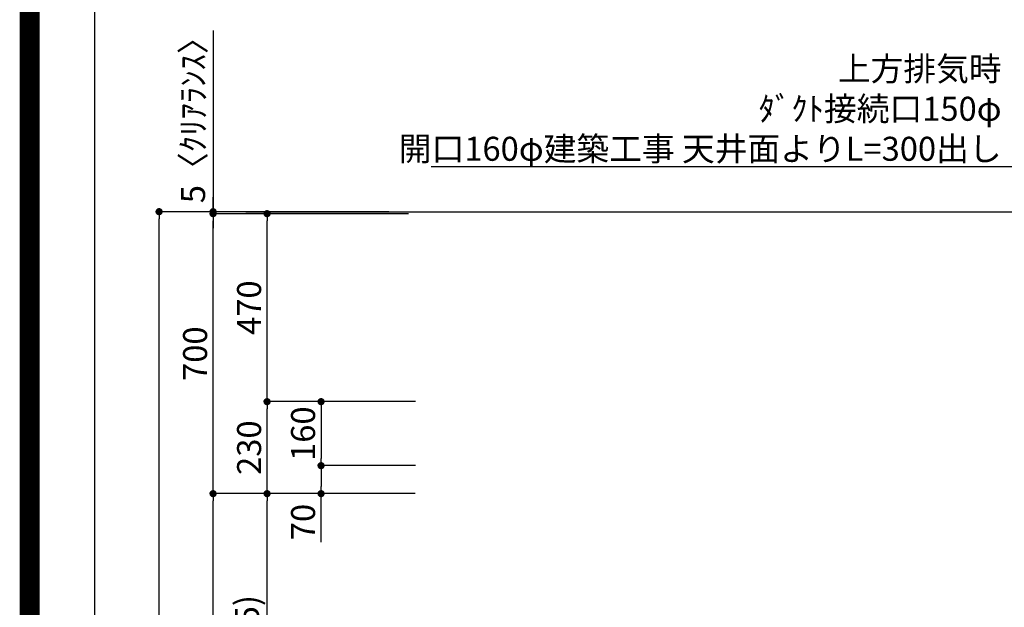
# Model space of a CAD drawing. Extents: x 27948 to 54421, y -22065 to -13195.
# Drawn here: x 41897 to 44359, y -18594 to -17125 of the extents above; entities that cross this region are included whole.
import ezdxf

# ---------------------------------------------------------------- set-up
doc = ezdxf.new("R2010")
doc.units = 0
doc.header["$LTSCALE"] = 50
doc.header["$MEASUREMENT"] = 0
doc.layers.get('0').update_dxf_attribs({"linetype": 'CONTINUOUS'})
doc.layers.get('DEFPOINTS').update_dxf_attribs({"color": 146, "linetype": 'CONTINUOUS'})
for name, color, linetype in [('111-壁仕上', 3, 'CONTINUOUS'), ('160-文字', 254, 'CONTINUOUS'), ('166-寸法B', 11, 'CONTINUOUS'), ('190-図面外枠', 5, 'CONTINUOUS')]:
    doc.layers.add(name, color=color, linetype=linetype)
doc.styles.add('KH001', font='txt')
doc.dimstyles.new('KH1xx030', dxfattribs={"dimscale": 30, "dimtxt": 2, "dimasz": 0.6, "dimexe": 0.3, "dimexo": 1.2, "dimgap": 0.5, "dimtad": 3, "dimdec": 1, "dimdsep": 46, "dimlunit": 6, "dimtxsty": 'KH001', "dimblk": 'DOT', "dimcen": 1, "dimdle": 1, "dimclrd": 256, "dimclre": 256, "dimclrt": 256, "dimadec": 0, "dimazin": 0, "dimtfac": 1, "dimtdec": 1, "dimtix": 1, "dimtmove": 2, "dimatfit": 3, "dimldrblk": 'CLOSEDBLANK', "dimfxl": 1, "dimtolj": 1, "dimtzin": 0, "dimlwd": -1, "dimlwe": -1, "dimarcsym": 0})

# ---------------------------------------------------------------- blocks, each defined once
blk = doc.blocks.new('A$C5D946DDC')
at = {"layer": '190-図面外枠'}
blk.add_line((271, 350.7), (271, 14349.3), dxfattribs=at)
at = {"layer": 'DEFPOINTS'}
blk.add_lwpolyline([(0, 0), (20790, 0), (20790, 14700), (0, 14700)], close=True, dxfattribs=at)
blk = doc.blocks.new('_ClosedBlank')
at = {"color": 0, "linetype": 'ByBlock', "lineweight": -2}
for p, q in [((-1, 0.17), (0, 0)), ((-1, 0.17), (-1, -0.17)), ((0, 0), (-1, -0.17))]:
    blk.add_line(p, q, dxfattribs=at)
blk = doc.blocks.new('_Dot')
at = {"color": 0, "linetype": 'ByBlock', "lineweight": -2}
blk.add_line((-0.5, 0), (-1, 0), dxfattribs=at)
at = {"color": 0, "linetype": 'ByBlock', "const_width": 0.5}
blk.add_lwpolyline([(-0.25, 0, 1), (0.25, 0, 1)], format="xyb", close=True, dxfattribs=at)
blk = doc.blocks.new('*D226')
at = {"layer": '166-寸法B', "transparency": 16777216}
for p, q in [((42819.5, -17604.9), (42236.5, -17604.9)), ((42245.5, -19986.9), (42245.5, -17622.9)), ((42822.9, -20004.9), (42236.5, -20004.9))]:
    blk.add_line(p, q, dxfattribs=at)
at = {"layer": 'DEFPOINTS', "color": 0, "transparency": 16777216}
for p in [(42245.5, -17604.9), (42855.5, -17604.9), (42858.9, -20004.9)]:
    blk.add_point(p, dxfattribs=at)
at = {"layer": '166-寸法B', "transparency": 16777216, "xscale": 18, "yscale": 18, "zscale": 18}
for p, rotation in [((42245.5, -17604.9), 90), ((42245.5, -20004.9), 270)]:
    blk.add_blockref('_Dot', p, dxfattribs=dict(at, rotation=rotation))
at = {"layer": '166-寸法B', "transparency": 16777216, "insert": (42196.7, -18804.9), "char_height": 60, "attachment_point": 5, "rotation": 90, "style": 'KH001'}
blk.add_mtext('\\A1;2,400', dxfattribs=at)
blk = doc.blocks.new('*D227')
at = {"layer": '166-寸法B', "transparency": 16777216}
for p, q in [((42885.7, -18309.9), (42506.5, -18309.9)), ((42515.5, -19126.9), (42515.5, -18327.9)), ((42835.2, -19144.9), (42506.5, -19144.9))]:
    blk.add_line(p, q, dxfattribs=at)
at = {"layer": 'DEFPOINTS', "color": 0, "transparency": 16777216}
for p in [(42515.5, -18309.9), (42921.7, -18309.9), (42871.2, -19144.9)]:
    blk.add_point(p, dxfattribs=at)
at = {"layer": '166-寸法B', "transparency": 16777216, "xscale": 18, "yscale": 18, "zscale": 18}
for p, rotation in [((42515.5, -18309.9), 90), ((42515.5, -19144.9), 270)]:
    blk.add_blockref('_Dot', p, dxfattribs=dict(at, rotation=rotation))
at = {"layer": '166-寸法B', "transparency": 16777216, "insert": (42465.5, -18727.4), "char_height": 60, "attachment_point": 5, "rotation": 90, "style": 'KH001'}
blk.add_mtext('\\A1;835(785)', dxfattribs=at)
blk = doc.blocks.new('*D228')
at = {"layer": '166-寸法B', "transparency": 16777216}
for p, q in [((42380.5, -17152), (42380.5, -17604.9)), ((42380.5, -17586.9), (42380.5, -17568.9)), ((42819.8, -17604.9), (42371.5, -17604.9)), ((42819.8, -17609.9), (42371.5, -17609.9)), ((42380.5, -17609.9), (42380.5, -17604.9)), ((42380.5, -17609.9), (42380.5, -17604.9)), ((42380.5, -17627.9), (42380.5, -17645.9))]:
    blk.add_line(p, q, dxfattribs=at)
at = {"layer": 'DEFPOINTS', "color": 0, "transparency": 16777216}
for p in [(42380.5, -17604.9), (42855.8, -17604.9), (42855.8, -17609.9)]:
    blk.add_point(p, dxfattribs=at)
at = {"layer": '166-寸法B', "transparency": 16777216, "xscale": 18, "yscale": 18, "zscale": 18}
for p, rotation in [((42380.5, -17604.9), 270), ((42380.5, -17609.9), 90)]:
    blk.add_blockref('_Dot', p, dxfattribs=dict(at, rotation=rotation))
at = {"layer": '166-寸法B', "transparency": 16777216, "insert": (42330.5, -17356.4), "char_height": 60, "attachment_point": 5, "rotation": 90, "style": 'KH001'}
blk.add_mtext('\\A1;5〈ｸﾘｱﾗﾝｽ〉', dxfattribs=at)
blk = doc.blocks.new('*D229')
at = {"layer": '166-寸法B', "transparency": 16777216}
for p, q in [((42885.7, -18309.9), (42371.5, -18309.9)), ((42380.5, -19986.9), (42380.5, -18327.9)), ((42835.8, -20004.9), (42371.5, -20004.9))]:
    blk.add_line(p, q, dxfattribs=at)
at = {"layer": 'DEFPOINTS', "color": 0, "transparency": 16777216}
for p in [(42380.5, -18309.9), (42921.7, -18309.9), (42871.8, -20004.9)]:
    blk.add_point(p, dxfattribs=at)
at = {"layer": '166-寸法B', "transparency": 16777216, "xscale": 18, "yscale": 18, "zscale": 18}
for p, rotation in [((42380.5, -18309.9), 90), ((42380.5, -20004.9), 270)]:
    blk.add_blockref('_Dot', p, dxfattribs=dict(at, rotation=rotation))
at = {"layer": '166-寸法B', "transparency": 16777216, "insert": (42331.7, -19157.4), "char_height": 60, "attachment_point": 5, "rotation": 90, "style": 'KH001'}
blk.add_mtext('\\A1;1,695', dxfattribs=at)
blk = doc.blocks.new('*D230')
at = {"layer": '166-寸法B', "transparency": 16777216}
for p, q in [((42819.8, -17609.9), (42371.5, -17609.9)), ((42380.5, -18291.9), (42380.5, -17627.9)), ((42684.8, -18309.9), (42371.5, -18309.9))]:
    blk.add_line(p, q, dxfattribs=at)
at = {"layer": 'DEFPOINTS', "color": 0, "transparency": 16777216}
for p in [(42380.5, -17609.9), (42855.8, -17609.9), (42720.8, -18309.9)]:
    blk.add_point(p, dxfattribs=at)
at = {"layer": '166-寸法B', "transparency": 16777216, "xscale": 18, "yscale": 18, "zscale": 18}
for p, rotation in [((42380.5, -17609.9), 90), ((42380.5, -18309.9), 270)]:
    blk.add_blockref('_Dot', p, dxfattribs=dict(at, rotation=rotation))
at = {"layer": '166-寸法B', "transparency": 16777216, "insert": (42335.5, -17959.9), "char_height": 60, "attachment_point": 5, "rotation": 90, "style": 'KH001'}
blk.add_mtext('\\A1;700', dxfattribs=at)
blk = doc.blocks.new('*D231')
at = {"layer": '166-寸法B', "transparency": 16777216}
for p, q in [((42886.3, -18079.9), (42506.5, -18079.9)), ((42515.5, -18291.9), (42515.5, -18097.9)), ((42869, -18309.9), (42506.5, -18309.9))]:
    blk.add_line(p, q, dxfattribs=at)
at = {"layer": 'DEFPOINTS', "color": 0, "transparency": 16777216}
for p in [(42515.5, -18079.9), (42922.3, -18079.9), (42905, -18309.9)]:
    blk.add_point(p, dxfattribs=at)
at = {"layer": '166-寸法B', "transparency": 16777216, "xscale": 18, "yscale": 18, "zscale": 18}
for p, rotation in [((42515.5, -18079.9), 90), ((42515.5, -18309.9), 270)]:
    blk.add_blockref('_Dot', p, dxfattribs=dict(at, rotation=rotation))
at = {"layer": '166-寸法B', "transparency": 16777216, "insert": (42470.5, -18194.9), "char_height": 60, "attachment_point": 5, "rotation": 90, "style": 'KH001'}
blk.add_mtext('\\A1;230', dxfattribs=at)
blk = doc.blocks.new('*D232')
at = {"layer": '166-寸法B', "transparency": 16777216}
for p, q in [((42869, -17609.9), (42506.5, -17609.9)), ((42515.5, -18061.9), (42515.5, -17627.9)), ((42886.3, -18079.9), (42506.5, -18079.9))]:
    blk.add_line(p, q, dxfattribs=at)
at = {"layer": 'DEFPOINTS', "color": 0, "transparency": 16777216}
for p in [(42515.5, -17609.9), (42905, -17609.9), (42922.3, -18079.9)]:
    blk.add_point(p, dxfattribs=at)
at = {"layer": '166-寸法B', "transparency": 16777216, "xscale": 18, "yscale": 18, "zscale": 18}
for p, rotation in [((42515.5, -17609.9), 90), ((42515.5, -18079.9), 270)]:
    blk.add_blockref('_Dot', p, dxfattribs=dict(at, rotation=rotation))
at = {"layer": '166-寸法B', "transparency": 16777216, "insert": (42470.5, -17844.9), "char_height": 60, "attachment_point": 5, "rotation": 90, "style": 'KH001'}
blk.add_mtext('\\A1;470', dxfattribs=at)
blk = doc.blocks.new('*D233')
at = {"layer": '166-寸法B', "transparency": 16777216}
for p, q in [((42886.3, -18079.9), (42641.5, -18079.9)), ((42650.5, -18097.9), (42650.5, -18221.9)), ((42886.3, -18239.9), (42641.5, -18239.9))]:
    blk.add_line(p, q, dxfattribs=at)
at = {"layer": 'DEFPOINTS', "color": 0, "transparency": 16777216}
for p in [(42922.3, -18079.9), (42650.5, -18239.9), (42922.3, -18239.9)]:
    blk.add_point(p, dxfattribs=at)
at = {"layer": '166-寸法B', "transparency": 16777216, "xscale": 18, "yscale": 18, "zscale": 18}
for p, rotation in [((42650.5, -18079.9), 90), ((42650.5, -18239.9), 270)]:
    blk.add_blockref('_Dot', p, dxfattribs=dict(at, rotation=rotation))
at = {"layer": '166-寸法B', "transparency": 16777216, "insert": (42605.5, -18159.9), "char_height": 60, "attachment_point": 5, "rotation": 90, "style": 'KH001'}
blk.add_mtext('\\A1;160', dxfattribs=at)
blk = doc.blocks.new('*D234')
at = {"layer": '166-寸法B', "transparency": 16777216}
for p, q in [((42886.3, -18239.9), (42641.5, -18239.9)), ((42650.5, -18257.9), (42650.5, -18291.9)), ((42869, -18309.9), (42641.5, -18309.9)), ((42650.5, -18430.8), (42650.5, -18309.9))]:
    blk.add_line(p, q, dxfattribs=at)
at = {"layer": 'DEFPOINTS', "color": 0, "transparency": 16777216}
for p in [(42922.3, -18239.9), (42650.5, -18309.9), (42905, -18309.9)]:
    blk.add_point(p, dxfattribs=at)
at = {"layer": '166-寸法B', "transparency": 16777216, "xscale": 18, "yscale": 18, "zscale": 18}
for p, rotation in [((42650.5, -18239.9), 90), ((42650.5, -18309.9), 270)]:
    blk.add_blockref('_Dot', p, dxfattribs=dict(at, rotation=rotation))
at = {"layer": '166-寸法B', "transparency": 16777216, "insert": (42605.5, -18380.8), "char_height": 60, "attachment_point": 5, "rotation": 90, "style": 'KH001'}
blk.add_mtext('\\A1;70', dxfattribs=at)

msp = doc.modelspace()

# ---------------------------------------------------------------- linework, layer by layer
at = {"layer": '111-壁仕上', "ltscale": 2}
msp.add_line((42462.61, -17604.89), (45033.07, -17604.89), dxfattribs=at)
at = {"layer": 'DEFPOINTS', "color": 1, "const_width": 50}
msp.add_lwpolyline([(41921.96, -22040), (54395.95, -22040), (54395.95, -13220), (41921.96, -13220)], close=True, dxfattribs=at)

# ---------------------------------------------------------------- block references
at = {"layer": '190-図面外枠', "xscale": 0.599999999976717, "yscale": 0.599999999976717, "zscale": 0.599999999976717}
msp.add_blockref('A$C5D946DDC', (41921.96, -22040), dxfattribs=at)

# ---------------------------------------------------------------- texts
at = {"layer": '160-文字', "insert": (44352.01, -17477.62), "char_height": 60, "attachment_point": 9, "style": 'KH001'}
msp.add_mtext('\\A1;上方排気時\\Pﾀﾞｸﾄ接続口150φ\\P開口160φ建築工事 天井面よりL=300出し', dxfattribs=at)

# ---------------------------------------------------------------- dimensions: what is measured, and where the dimension line sits
at = {"layer": '166-寸法B'}
dim = msp.add_linear_dim(base=(42380.48, -17604.89), p1=(42855.77, -17609.89), p2=(42855.77, -17604.89), angle=90, text='<>〈ｸﾘｱﾗﾝｽ〉', dimstyle='KH1xx030', override={"dimtmove": 1}, dxfattribs=at)
dim.commit()
dim.dimension.update_dxf_attribs({"geometry": '*D228', "text_midpoint": (42361.77, -17356.45), "dimtype": 128})
for base, p1, p2, picture, middle in [((42245.48, -17604.89), (42858.93, -20004.89), (42855.48, -17604.89), '*D226', (42196.67, -18804.89)), ((42515.48, -17609.89), (42922.31, -18079.89), (42905.03, -17609.89), '*D232', (42470.48, -17844.89)), ((42515.48, -18079.89), (42905.03, -18309.89), (42922.31, -18079.89), '*D231', (42470.48, -18194.89)), ((42650.48, -18239.89), (42922.31, -18079.89), (42922.32, -18239.89), '*D233', (42605.48, -18159.89)), ((42380.48, -18309.89), (42871.77, -20004.89), (42921.75, -18309.89), '*D229', (42331.67, -19157.39))]:
    dim = msp.add_linear_dim(base=base, p1=p1, p2=p2, angle=90, dimstyle='KH1xx030', dxfattribs=at)
    dim.commit()
    dim.dimension.update_dxf_attribs({"geometry": picture, "text_midpoint": middle})
for base, p1, p2, override, picture, middle in [((42380.48, -17609.89), (42720.77, -18309.89), (42855.77, -17609.89), {"dimpost": ''}, '*D230', (42335.48, -17959.89)), ((42515.48, -18309.89), (42871.25, -19144.89), (42921.75, -18309.89), {"dimpost": '(785)'}, '*D227', (42465.45, -18727.39))]:
    dim = msp.add_linear_dim(base=base, p1=p1, p2=p2, angle=90, dimstyle='KH1xx030', override=override, dxfattribs=at)
    dim.commit()
    dim.dimension.update_dxf_attribs({"geometry": picture, "text_midpoint": middle})
dim = msp.add_linear_dim(base=(42650.48, -18309.89), p1=(42922.32, -18239.89), p2=(42905.03, -18309.89), angle=90, dimstyle='KH1xx030', override={"dimtmove": 1}, dxfattribs=at)
dim.commit()
dim.dimension.update_dxf_attribs({"geometry": '*D234', "text_midpoint": (42654.84, -18380.78), "dimtype": 128})

# ---------------------------------------------------------------- leaders
at = {"layer": '160-文字', "annotation_type": 0, "has_hookline": 1, "hookline_direction": 1, "text_width": 1425.99}
msp.add_leader([(44863.07, -17882.75), (44385.01, -17492.62), (44367.01, -17492.62)], dimstyle='KH1xx030', override={"dimgap": 0.5, "dimtad": 1}, dxfattribs=at)

doc.saveas('drawing.dxf')
